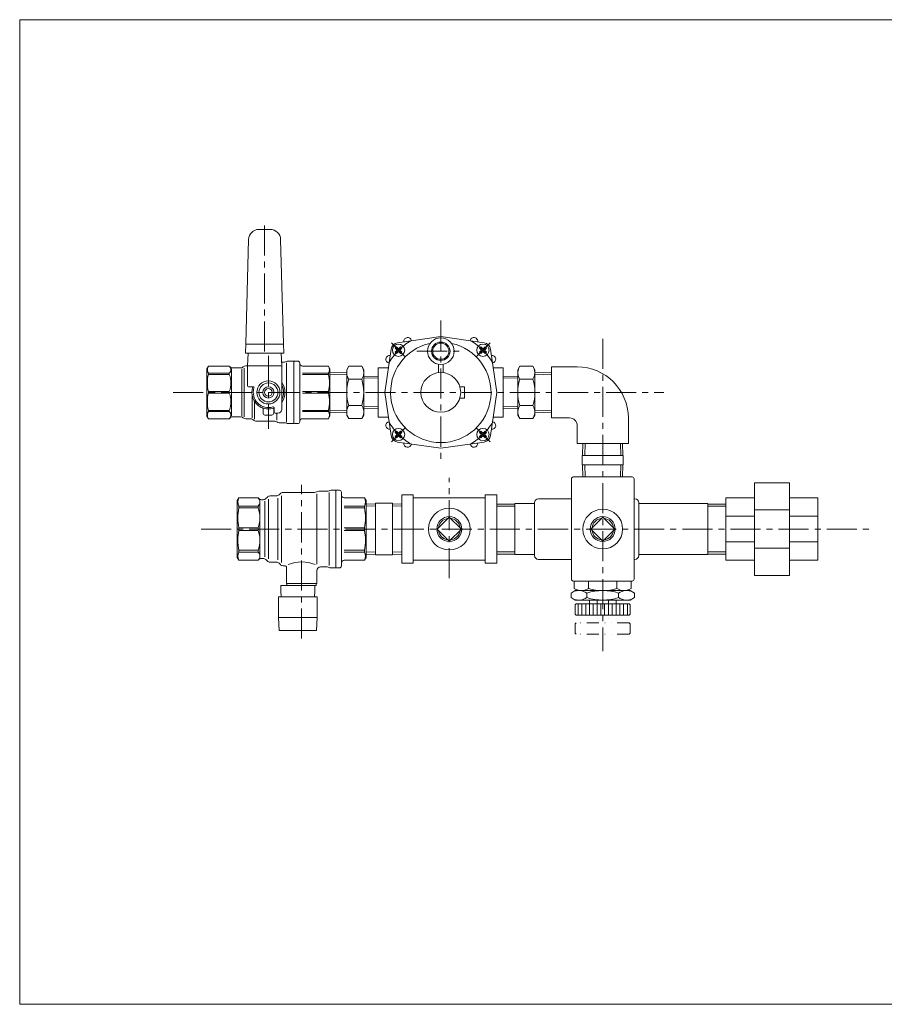
# Model space of a CAD drawing. Units: millimetres. Extents: x -380 to 380, y -263 to 276.
# Drawn here: x -380 to 76, y -263 to 257 of the extents above; entities that cross this region are included whole.
import ezdxf

# ---------------------------------------------------------------- set-up
doc = ezdxf.new("R2010")
doc.units = ezdxf.units.MM
doc.header["$LTSCALE"] = 0.5
doc.linetypes.add('CENTER', pattern=[50.8, 31.75, -6.35, 6.35, -6.35])
doc.linetypes.add('DIVIDE', pattern=[31.75, 12.7, -6.35, 0, -6.35, 0, -6.35])
for name, color, linetype in [('Layer0004', 7, 'Continuous'), ('Layer0005', 7, 'Continuous'), ('Layer0006', 7, 'Continuous'), ('Layer0008', 7, 'Continuous'), ('Layer0009', 7, 'Continuous'), ('Layer0010', 7, 'Continuous'), ('ZUWAKU', 7, 'Continuous')]:
    doc.layers.add(name, color=color, linetype=linetype)

# ---------------------------------------------------------------- blocks, each defined once
blk = doc.blocks.new('DC_GROUP_PGM-2_5')
at = {"layer": 'Layer0004', "color": 7, "linetype": 'Continuous', "lineweight": 18}
for p, q in [((-157.74, 89.67), (-180.58, 86.41)), ((-157.74, 89.67), (-134.9, 86.41)), ((-187.24, 60.17), (-183.98, 83.01)), ((-128.24, 60.17), (-131.51, 83.01)), ((-185.38, 73.17), (-190.74, 73.17)), ((-190.74, 73.17), (-190.74, 47.17)), ((-158.99, 75.03), (-158.99, 70.6)), ((-156.49, 75.03), (-156.49, 70.6)), ((-124.74, 73.17), (-130.1, 73.17)), ((-124.74, 73.17), (-124.74, 47.17)), ((-190.74, 51.84), (-190.74, 68.5)), ((-145.24, 63.17), (-147.68, 63.17)), ((-145.24, 57.17), (-145.24, 63.17)), ((-187.24, 60.17), (-183.98, 37.33)), ((-128.24, 60.17), (-131.51, 37.33)), ((-145.24, 57.17), (-147.68, 57.17)), ((-185.38, 47.17), (-190.74, 47.17)), ((-124.74, 47.17), (-130.1, 47.17)), ((-157.74, 30.67), (-180.58, 33.94)), ((-157.74, 30.67), (-134.9, 33.94))]:
    blk.add_line(p, q, dxfattribs=at)
for centre, radius in [((-157.74, 81.92), 7), ((-180.02, 82.45), 3.25), ((-157.74, 81.92), 4.28), ((-135.47, 82.45), 3.25), ((-157.74, 60.17), 10.5), ((-180.02, 37.9), 3.25), ((-135.47, 37.9), 3.25)]:
    blk.add_circle(centre, radius, dxfattribs=at)
for centre, radius, start, end in [((-175.24, 87.17), 2, 8.1388, 188.1388), ((-140.24, 87.17), 2, 351.8612, 171.8612), ((-157.74, 60.17), 26.5, 102.2946, 270), ((-180.02, 82.45), 4, 98.1388, 171.8612), ((-157.74, 60.17), 26.5, 270, 77.7054), ((-135.47, 82.45), 4, 8.1388, 81.8612), ((-184.74, 77.67), 2, 81.8612, 261.8612), ((-130.75, 77.67), 2, 278.1388, 98.1388), ((-184.74, 42.67), 2, 98.1388, 278.1388), ((-130.75, 42.67), 2, 261.8612, 81.8612), ((-180.02, 37.9), 4, 188.1388, 261.8612), ((-135.47, 37.9), 4, 278.1388, 351.8612), ((-175.24, 33.17), 2, 171.8612, 351.8612), ((-140.24, 33.17), 2, 188.1388, 8.1388)]:
    blk.add_arc(centre, radius, start, end, dxfattribs=at)
at = {"layer": 'Layer0005', "color": 150, "linetype": 'Continuous', "lineweight": 13}
for p, q in [((-181.08, 84.21), (-181.79, 83.51)), ((-180.72, 82.45), (-181.79, 83.51)), ((-180.02, 83.15), (-181.08, 84.21)), ((-180.02, 83.15), (-178.96, 84.21)), ((-179.31, 82.45), (-178.25, 83.51)), ((-178.25, 83.51), (-178.96, 84.21)), ((-137.24, 83.51), (-136.53, 84.21)), ((-137.24, 83.51), (-136.18, 82.45)), ((-136.53, 84.21), (-135.47, 83.15)), ((-135.47, 83.15), (-134.41, 84.21)), ((-134.76, 82.45), (-133.7, 83.51)), ((-133.7, 83.51), (-134.41, 84.21)), ((-181.79, 81.38), (-180.72, 82.45)), ((-181.08, 80.68), (-181.79, 81.38)), ((-181.08, 80.68), (-180.02, 81.74)), ((-178.96, 80.68), (-180.02, 81.74)), ((-178.25, 81.38), (-179.31, 82.45)), ((-178.25, 81.38), (-178.96, 80.68)), ((-137.24, 81.38), (-136.18, 82.45)), ((-136.53, 80.68), (-137.24, 81.38)), ((-136.53, 80.68), (-135.47, 81.74)), ((-135.47, 81.74), (-134.41, 80.68)), ((-134.76, 82.45), (-133.7, 81.38)), ((-134.41, 80.68), (-133.7, 81.38)), ((-181.08, 39.67), (-181.79, 38.96)), ((-180.72, 37.9), (-181.79, 38.96)), ((-180.72, 37.9), (-181.79, 36.84)), ((-181.79, 36.84), (-181.08, 36.13)), ((-180.02, 38.6), (-181.08, 39.67)), ((-180.02, 37.19), (-181.08, 36.13)), ((-178.96, 39.67), (-180.02, 38.6)), ((-178.96, 36.13), (-180.02, 37.19)), ((-178.25, 38.96), (-179.31, 37.9)), ((-178.25, 36.84), (-179.31, 37.9)), ((-178.96, 39.67), (-178.25, 38.96)), ((-178.25, 36.84), (-178.96, 36.13)), ((-137.24, 38.96), (-136.53, 39.67)), ((-137.24, 38.96), (-136.18, 37.9)), ((-136.18, 37.9), (-137.24, 36.84)), ((-137.24, 36.84), (-136.53, 36.13)), ((-136.53, 39.67), (-135.47, 38.6)), ((-135.47, 37.19), (-136.53, 36.13)), ((-134.41, 39.67), (-135.47, 38.6)), ((-135.47, 37.19), (-134.41, 36.13)), ((-133.7, 38.96), (-134.76, 37.9)), ((-134.76, 37.9), (-133.7, 36.84)), ((-134.41, 39.67), (-133.7, 38.96)), ((-134.41, 36.13), (-133.7, 36.84))]:
    blk.add_line(p, q, dxfattribs=at)
blk.add_circle((-157.74, 81.92), 4.86, dxfattribs=at)
at = {"layer": 'Layer0008', "color": 56, "linetype": 'CENTER', "lineweight": 13}
for p, q in [((-157.74, 98.17), (-157.74, 22.17)), ((-176.48, 78.91), (-183.84, 86.27)), ((-139.01, 78.91), (-131.64, 86.27)), ((-170.34, 81.92), (-145.14, 81.92)), ((-176.48, 41.43), (-183.84, 34.07)), ((-139.01, 41.43), (-131.64, 34.07))]:
    blk.add_line(p, q, dxfattribs=at)
for start, end in [(120.1554, 149.8446), (30.1554, 59.8446), (210.1554, 239.8446), (300.1554, 329.8446)]:
    blk.add_arc((-157.74, 60.17), 31.5, start, end, dxfattribs=at)

msp = doc.modelspace()

# ---------------------------------------------------------------- linework, layer by layer
at = {"layer": 'Layer0005', "color": 7, "linetype": 'Continuous', "lineweight": 18}
for p, q in [((-253.69, 146.22), (-250.73, 146.22)), ((-247.78, 146.22), (-250.73, 146.22)), ((-260.63, 85.78), (-259.19, 140.86)), ((-240.84, 85.78), (-242.28, 140.86)), ((-260.63, 85.78), (-260.89, 80.86)), ((-240.84, 85.72), (-260.63, 85.72)), ((-240.84, 85.78), (-240.58, 80.86)), ((-260.89, 80.86), (-240.58, 80.86)), ((-259.38, 80.86), (-259.73, 74.17)), ((-242.08, 80.86), (-241.73, 74.17)), ((-280.43, 74.07), (-281.23, 72.67)), ((-280.43, 74.07), (-269.38, 74.07)), ((-269.38, 74.07), (-268.97, 73.66)), ((-267.56, 73.07), (-263.41, 73.07)), ((-261.48, 47.33), (-261.48, 73.01)), ((-259.73, 74.17), (-260.66, 74.17)), ((-259.73, 63.67), (-259.73, 74.17)), ((-259.73, 74.17), (-241.73, 74.17)), ((-241.84, 76.17), (-240.2, 76.17)), ((-241.73, 51.17), (-241.73, 74.17)), ((-239.23, 60.17), (-239.23, 75.85)), ((-235.23, 76.67), (-238.27, 76.67)), ((-235.23, 76.67), (-235.23, 60.17)), ((-235.23, 76.37), (-234.93, 76.67)), ((-234.93, 76.67), (-233.23, 76.67)), ((-232.23, 75.67), (-232.23, 60.17)), ((-217.04, 74.07), (-230.73, 74.07)), ((-216.23, 72.67), (-217.04, 74.07)), ((-206.32, 74.03), (-207.39, 72.17)), ((-206.32, 74.03), (-199.47, 74.03)), ((-199.47, 74.03), (-198.39, 72.17)), ((-116.02, 74.03), (-117.09, 72.17)), ((-109.17, 74.03), (-116.02, 74.03)), ((-109.17, 74.03), (-108.09, 72.17)), ((-99.25, 46.67), (-99.25, 73.67)), ((-99.25, 73.67), (-85.75, 73.67)), ((-281.23, 47.67), (-281.23, 72.67)), ((-280.43, 70.3), (-280.43, 69.69)), ((-280.43, 70.3), (-269.38, 70.3)), ((-280.43, 70.3), (-269.38, 70.3)), ((-280.43, 69.69), (-269.38, 69.69)), ((-280.43, 69.69), (-269.38, 69.69)), ((-269.38, 70.3), (-269.38, 69.69)), ((-268.23, 72.67), (-268.23, 60.17)), ((-262.73, 72.42), (-262.73, 47.7)), ((-217.04, 70.3), (-230.73, 70.3)), ((-217.04, 69.69), (-230.73, 69.69)), ((-217.04, 70.3), (-217.04, 69.69)), ((-216.23, 47.67), (-216.23, 72.67)), ((-216.23, 72.67), (-216.23, 60.17)), ((-207.39, 70.93), (-216.23, 70.65)), ((-207.39, 72.17), (-207.39, 48.17)), ((-198.39, 72.17), (-198.39, 48.17)), ((-198.39, 68.74), (-190.74, 68.5)), ((-190.74, 68.5), (-190.74, 51.84)), ((-117.09, 68.74), (-124.74, 68.5)), ((-124.74, 68.5), (-124.74, 51.84)), ((-117.09, 72.17), (-117.09, 48.17)), ((-108.09, 72.17), (-108.09, 48.17)), ((-108.09, 70.93), (-99.25, 70.65)), ((-259.23, 63.17), (-256.86, 63.17)), ((-199.47, 67.1), (-206.32, 67.1)), ((-116.02, 67.1), (-109.17, 67.1)), ((-280.43, 60.6), (-269.38, 60.6)), ((-280.43, 60.6), (-280.43, 60.17)), ((-280.43, 59.74), (-280.43, 60.17)), ((-280.43, 59.74), (-269.38, 59.74)), ((-269.38, 60.6), (-269.38, 60.17)), ((-269.38, 59.74), (-269.38, 60.17)), ((-268.23, 47.87), (-268.23, 60.17)), ((-257.23, 46.69), (-257.23, 58.32)), ((-239.23, 44.49), (-239.23, 60.17)), ((-235.23, 43.67), (-235.23, 60.17)), ((-232.23, 44.67), (-232.23, 60.17)), ((-217.04, 60.6), (-230.73, 60.6)), ((-217.04, 59.74), (-230.73, 59.74)), ((-217.04, 60.6), (-217.04, 60.17)), ((-217.04, 59.74), (-217.04, 60.17)), ((-216.23, 47.67), (-216.23, 60.17)), ((-256.13, 45.95), (-256.13, 55.6)), ((-245.73, 52.05), (-245.73, 49.67)), ((-199.47, 53.24), (-206.32, 53.24)), ((-116.02, 53.24), (-109.17, 53.24)), ((-280.43, 46.27), (-281.23, 47.67)), ((-280.43, 50.65), (-269.38, 50.65)), ((-280.43, 50.04), (-280.43, 50.65)), ((-280.43, 50.04), (-269.38, 50.04)), ((-269.38, 50.04), (-269.38, 50.65)), ((-263.41, 47.27), (-267.56, 47.27)), ((-267.56, 47.27), (-263.41, 47.27)), ((-251.58, 51.95), (-251.58, 49.17)), ((-246.88, 48.17), (-250.58, 48.17)), ((-245.88, 51.9), (-245.88, 49.17)), ((-245.23, 49.17), (-243.73, 49.17)), ((-244.23, 45.45), (-244.23, 49.17)), ((-217.04, 50.65), (-230.73, 50.65)), ((-217.04, 50.04), (-230.73, 50.04)), ((-217.04, 50.04), (-217.04, 50.65)), ((-216.23, 47.67), (-217.04, 46.28)), ((-207.39, 49.42), (-216.23, 49.69)), ((-206.32, 46.32), (-207.39, 48.17)), ((-199.47, 46.32), (-198.39, 48.17)), ((-198.39, 51.6), (-190.74, 51.84)), ((-117.09, 51.6), (-124.74, 51.84)), ((-116.02, 46.32), (-117.09, 48.17)), ((-109.17, 46.32), (-108.09, 48.17)), ((-108.09, 49.42), (-99.25, 49.69)), ((-280.43, 46.27), (-269.38, 46.27)), ((-269.38, 46.27), (-268.97, 46.69)), ((-257.65, 46.17), (-260.66, 46.17)), ((-256.94, 45.88), (-256.57, 45.51)), ((-245.4, 44.92), (-255.16, 44.92)), ((-240.2, 44.17), (-243.07, 44.17)), ((-235.23, 43.67), (-238.27, 43.67)), ((-235.23, 43.97), (-234.93, 43.67)), ((-234.93, 43.67), (-233.23, 43.67)), ((-217.04, 46.27), (-230.73, 46.27)), ((-206.32, 46.32), (-199.47, 46.32)), ((-109.17, 46.32), (-116.02, 46.32)), ((-89.75, 46.67), (-99.25, 46.67)), ((-85.75, 33.17), (-85.75, 42.67)), ((-58.75, 33.17), (-58.75, 46.67)), ((-85.75, 33.17), (-58.75, 33.17)), ((-82.93, 26.83), (-82.73, 33.17)), ((-61.58, 26.83), (-61.78, 33.17)), ((-83.1, 26.83), (-61.4, 26.83)), ((-83.1, 21.83), (-83.1, 26.83)), ((-61.4, 21.83), (-61.4, 26.83)), ((-83.1, 21.83), (-61.4, 21.83)), ((-82.93, 21.83), (-82.73, 15.49)), ((-61.58, 21.83), (-61.78, 15.49)), ((-88.75, 14.49), (-88.75, -38.51)), ((-87.75, 15.49), (-56.75, 15.49)), ((-55.75, 14.49), (-55.75, -38.51)), ((26.25, 12.49), (7.75, 12.49)), ((7.75, 12.49), (7.75, -36.51)), ((26.25, 12.49), (26.25, -36.51)), ((-244.52, 5.49), (-247.87, 5.49)), ((-243.11, 6.08), (-242.43, 6.76)), ((-241.84, 5.57), (-241.84, -12.04)), ((-224.36, 7.34), (-241.02, 7.34)), ((-224.36, 7.34), (-240.52, 7.34)), ((-223.19, 6.62), (-223.19, -12.01)), ((-217.66, 7.99), (-222.17, 7.99)), ((-216.69, 7.24), (-216.69, -12.01)), ((-213.19, 8.49), (-215.73, 8.49)), ((-213.19, 8.49), (-213.19, -12.01)), ((-213.19, 8.49), (-213.19, -12.01)), ((-213.19, 8.49), (-211.19, 8.49)), ((-210.19, 7.49), (-210.19, -12.01)), ((-178.25, -30.01), (-178.25, 5.99)), ((-172.25, 5.99), (-178.25, 5.99)), ((-172.25, -30.01), (-172.25, 5.99)), ((-134.25, 5.99), (-128.25, 5.99)), ((-134.25, 5.99), (-134.25, -30.01)), ((-128.25, 5.99), (-128.25, -30.01)), ((-128.25, 5.99), (-128.25, -25.23)), ((-265.19, 2.99), (-264.33, 4.49)), ((-265.19, 2.99), (-265.19, -12.01)), ((-264.33, 4.49), (-254.19, 4.49)), ((-264.33, 0.15), (-254.19, 0.15)), ((-264.33, 0.15), (-264.33, -0.85)), ((-253.78, 4.08), (-254.19, 4.49)), ((-254.19, 0.15), (-254.19, -0.85)), ((-253.19, 3.04), (-253.19, -12.01)), ((-251.52, 3.49), (-252.37, 3.49)), ((-250.69, 2.72), (-250.69, -12.01)), ((-249.28, 4.91), (-250.11, 4.08)), ((-248.69, 3.71), (-248.69, -12.01)), ((-243.69, 4.24), (-243.69, -12.01)), ((-198.06, 4.49), (-208.69, 4.49)), ((-198.06, 0.15), (-208.69, 0.15)), ((-197.19, 2.99), (-198.06, 4.49)), ((-198.06, 0.15), (-198.06, -0.85)), ((-197.19, 2.99), (-197.19, -12.01)), ((-192.19, 1.37), (-197.19, 1.21)), ((-197.19, -25.23), (-197.19, 1.21)), ((-183.25, 1.59), (-192.19, 1.59)), ((-192.19, 1.59), (-192.19, -25.61)), ((-183.25, 1.59), (-183.25, -25.61)), ((-183.25, 1.37), (-178.25, 1.21)), ((-134.25, 4.49), (-172.25, 4.49)), ((-128.25, 1.21), (-118.72, 1.21)), ((-108.25, 1.49), (-118.72, 1.49)), ((-118.72, 1.49), (-118.72, -25.51)), ((-108.25, 1.99), (-108.25, -26.01)), ((-88.75, 3.99), (-106.25, 3.99)), ((-55.25, 3.99), (-55.75, 3.99)), ((-55.25, 3.99), (-55.75, 3.99)), ((-53.25, 1.99), (-53.25, -26.01)), ((-53.25, 1.49), (-16.78, 1.49)), ((-16.78, 1.49), (-16.78, -25.51)), ((-7.25, 1.21), (-16.78, 1.21)), ((-7.25, 4.49), (-7.25, -28.51)), ((7.75, 4.49), (-7.25, 4.49)), ((-7.25, 1.21), (-7.25, -25.23)), ((41.25, 4.49), (26.25, 4.49)), ((41.25, 4.49), (41.25, -28.51)), ((-264.33, -0.85), (-254.19, -0.85)), ((-198.06, -0.85), (-208.69, -0.85)), ((7.75, -5.17), (-7.25, -5.17)), ((26.25, -1.86), (7.75, -1.86)), ((41.25, -5.17), (26.25, -5.17)), ((-153.25, -5.64), (-159.62, -12.01)), ((-146.89, -12.01), (-153.25, -5.64)), ((-72.25, -5.64), (-78.62, -12.01)), ((-65.89, -12.01), (-72.25, -5.64)), ((-265.19, -27.01), (-265.19, -12.01)), ((-264.33, -11.3), (-254.19, -11.3)), ((-264.33, -11.3), (-264.33, -12.01)), ((-264.33, -12.71), (-264.33, -12.01)), ((-264.33, -12.71), (-254.19, -12.71)), ((-254.19, -11.3), (-254.19, -12.01)), ((-254.19, -12.71), (-254.19, -12.01)), ((-253.19, -27.51), (-253.19, -12.01)), ((-250.69, -26.74), (-250.69, -12.01)), ((-248.69, -27.73), (-248.69, -12.01)), ((-243.69, -28.26), (-243.69, -12.01)), ((-241.84, -29.59), (-241.84, -11.98)), ((-223.19, -30.63), (-223.19, -12.01)), ((-216.69, -31.26), (-216.69, -12.01)), ((-213.19, -32.51), (-213.19, -12.01)), ((-213.19, -32.51), (-213.19, -12.01)), ((-210.19, -31.51), (-210.19, -12.01)), ((-198.06, -11.3), (-208.69, -11.3)), ((-198.06, -12.71), (-208.69, -12.71)), ((-198.06, -11.3), (-198.06, -12.01)), ((-198.06, -12.71), (-198.06, -12.01)), ((-197.19, -27.01), (-197.19, -12.01)), ((-159.62, -12.01), (-153.25, -18.37)), ((-153.25, -18.37), (-146.89, -12.01)), ((-78.62, -12.01), (-72.25, -18.37)), ((-72.25, -18.37), (-65.89, -12.01)), ((7.75, -18.84), (-7.25, -18.84)), ((41.25, -18.84), (26.25, -18.84)), ((-264.33, -23.17), (-254.19, -23.17)), ((-264.33, -24.16), (-264.33, -23.17)), ((-264.33, -24.16), (-254.19, -24.16)), ((-254.19, -24.16), (-254.19, -23.17)), ((-198.06, -23.17), (-208.69, -23.17)), ((-198.06, -24.16), (-208.69, -24.16)), ((-198.06, -24.16), (-198.06, -23.17)), ((-192.19, -25.39), (-197.19, -25.23)), ((-183.25, -25.61), (-192.19, -25.61)), ((-183.25, -25.39), (-178.25, -25.23)), ((-128.25, -25.23), (-118.72, -25.23)), ((-108.25, -25.51), (-118.72, -25.51)), ((-53.25, -25.51), (-16.78, -25.51)), ((-7.25, -25.23), (-16.78, -25.23)), ((26.25, -22.16), (7.75, -22.16)), ((-265.19, -27.01), (-264.33, -28.51)), ((-264.33, -28.51), (-254.19, -28.51)), ((-253.78, -28.09), (-254.19, -28.51)), ((-251.52, -27.51), (-252.37, -27.51)), ((-249.28, -28.92), (-250.11, -28.09)), ((-244.52, -29.51), (-247.87, -29.51)), ((-243.11, -30.09), (-242.43, -30.77)), ((-198.06, -28.51), (-208.69, -28.51)), ((-197.19, -27.01), (-198.06, -28.51)), ((-172.25, -30.01), (-178.25, -30.01)), ((-134.25, -28.51), (-172.25, -28.51)), ((-128.25, -30.01), (-134.25, -30.01)), ((-106.25, -28.01), (-88.75, -28.01)), ((-55.75, -28.01), (-55.25, -28.01)), ((7.75, -28.51), (-7.25, -28.51)), ((41.25, -28.51), (26.25, -28.51)), ((-240.19, -31.36), (-241.02, -31.36)), ((-239.19, -40.81), (-239.19, -32.36)), ((-223.19, -40.81), (-223.19, -34.01)), ((-217.66, -32.01), (-221.19, -32.01)), ((-213.19, -32.51), (-215.73, -32.51)), ((-213.19, -32.51), (-211.19, -32.51)), ((-231.19, -40.81), (-239.19, -40.81)), ((-238.94, -40.81), (-238.94, -41.81)), ((-231.19, -40.81), (-223.19, -40.81)), ((-223.44, -40.81), (-223.44, -41.81)), ((-87.75, -39.51), (-56.75, -39.51)), ((-87.26, -43.35), (-87.26, -39.51)), ((-79.76, -39.51), (-79.76, -43.35)), ((-64.75, -39.51), (-64.75, -43.35)), ((-57.24, -43.35), (-57.24, -39.51)), ((26.25, -36.51), (7.75, -36.51)), ((-242.19, -41.81), (-231.19, -41.81)), ((-242.19, -44.81), (-242.19, -41.81)), ((-242.05, -47.74), (-242.19, -44.81)), ((-231.19, -41.81), (-223.44, -41.81)), ((-224.34, -47.74), (-224.19, -44.81)), ((-224.19, -44.81), (-224.19, -41.81)), ((-86.75, -44.51), (-89, -45.8)), ((-89, -45.8), (-89, -48.21)), ((-85.25, -44.51), (-87.26, -43.35)), ((-86.75, -44.51), (-57.75, -44.51)), ((-80.63, -48.21), (-80.63, -45.8)), ((-63.88, -48.21), (-63.88, -45.8)), ((-59.25, -44.51), (-57.24, -43.35)), ((-57.75, -44.51), (-55.51, -45.8)), ((-55.51, -45.8), (-55.51, -48.21)), ((-223.04, -47.74), (-243.34, -47.74)), ((-243.34, -47.74), (-243.34, -58.74)), ((-223.04, -47.74), (-223.04, -58.74)), ((-86.75, -49.51), (-89, -48.21)), ((-86.75, -49.51), (-57.75, -49.51)), ((-86.25, -51.51), (-86.75, -52.01)), ((-86.25, -51.51), (-58.25, -51.51)), ((-79.25, -49.51), (-79.25, -51.51)), ((-65.25, -49.51), (-65.25, -51.51)), ((-58.25, -51.51), (-57.75, -52.01)), ((-57.75, -49.51), (-55.51, -48.21)), ((-86.75, -52.01), (-86.75, -57.01)), ((-86.75, -57.01), (-86.25, -57.51)), ((-57.75, -57.01), (-58.25, -57.51)), ((-57.75, -52.01), (-57.75, -57.01)), ((-243.34, -58.74), (-223.04, -58.74)), ((-243.34, -58.74), (-243.09, -65.66)), ((-223.29, -65.66), (-223.04, -58.74)), ((-86.25, -57.51), (-58.25, -57.51)), ((-243.09, -65.66), (-223.29, -65.66))]:
    msp.add_line(p, q, dxfattribs=at)
for centre, radius in [((-248.73, 60.17), 6.1), ((-248.73, 60.17), 5), ((-248.73, 60.17), 3), ((-248.73, 60.17), 2), ((-153.25, -12.01), 11), ((-72.25, -12.01), 10.5), ((-153.25, -12.01), 6.58), ((-72.25, -12.01), 6.58)]:
    msp.add_circle(centre, radius, dxfattribs=at)
for centre, radius, start, end in [((-253.69, 140.72), 5.5, 90, 178.5), ((-247.78, 140.72), 5.5, 1.5, 90), ((-277.26, 72.19), 3.68, 149.1969, 210.8031), ((-270.91, 72.19), 2.43, 308.985, 38.985), ((-267.56, 75.07), 2, 225, 270), ((-263.41, 75.07), 2, 270, 313.5312), ((-260.66, 72.17), 2, 90, 133.5312), ((-240.2, 78.17), 2, 270, 298.955), ((-238.27, 74.67), 2, 90, 118.955), ((-233.23, 75.67), 1, 0, 90), ((-230.73, 75.57), 1.5, 180, 270), ((-220.21, 72.18), 3.69, 329.3256, 30.7678), ((-201.26, 70.56), 6.13, 154.3842, 214.3842), ((-204.53, 70.56), 6.13, 325.6158, 25.6158), ((-110.96, 70.56), 6.13, 154.3842, 214.3842), ((-114.23, 70.56), 6.13, 325.6158, 25.6158), ((-85.75, 46.67), 27, 0, 90), ((-260.8, 65.15), 20.14, 166.9581, 193.0419), ((-280.41, 65.15), 11.93, 337.6024, 22.3976), ((-236.78, 65.15), 20.26, 347.0324, 12.9676), ((-259.23, 63.67), 0.5, 180, 270), ((-248.73, 60.17), 8.7, 160.8777, 199.1223), ((-256.86, 62.67), 0.5, 342.8954, 90), ((-248.73, 60.17), 8, 162.8954, 287.1046), ((-248.73, 60.17), 8.75, 323.1301, 36.8699), ((-248.73, 60.17), 8, 331.045, 28.955), ((-184.47, 60.17), 22.93, 162.412, 197.588), ((-221.32, 60.17), 22.93, 342.412, 17.588), ((-94.17, 60.17), 22.93, 162.412, 197.588), ((-131.02, 60.17), 22.93, 342.412, 17.588), ((-260.8, 55.2), 20.14, 166.9581, 193.0419), ((-280.41, 55.2), 11.93, 337.6024, 22.3976), ((-248.73, 60.17), 8.75, 199.4276, 289.9157), ((-236.78, 55.2), 20.26, 347.0324, 12.9676), ((-253.58, 51.43), 2, 0, 17.9342), ((-246.23, 52.05), 0.5, 0, 107.1046), ((-201.26, 49.78), 6.13, 145.6158, 205.6158), ((-204.53, 49.78), 6.13, 334.3842, 34.3842), ((-110.96, 49.78), 6.13, 145.6158, 205.6158), ((-114.23, 49.78), 6.13, 334.3842, 34.3842), ((-277.26, 48.16), 3.68, 149.1969, 210.8031), ((-270.91, 48.16), 2.43, 321.015, 51.015), ((-267.56, 45.27), 2, 90, 135), ((-263.41, 45.27), 2, 46.4688, 90), ((-248.73, 60.17), 8.75, 250.0843, 250.5724), ((-250.58, 49.17), 1, 180, 270), ((-246.88, 49.17), 1, 270, 0), ((-245.23, 49.67), 0.5, 180, 270), ((-243.73, 51.17), 2, 270, 0), ((-220.21, 48.16), 3.69, 329.2322, 30.6744), ((-260.66, 48.17), 2, 226.4688, 270), ((-257.65, 45.17), 1, 45, 90), ((-255.16, 46.92), 2, 225, 270), ((-245.4, 42.92), 2, 54.3409, 90), ((-243.07, 46.17), 2, 234.3409, 270), ((-240.2, 42.17), 2, 61.045, 90), ((-238.27, 45.67), 2, 241.045, 270), ((-233.23, 44.67), 1, 270, 0), ((-230.73, 44.77), 1.5, 90, 180), ((-89.75, 42.67), 4, 0, 90), ((-87.75, 14.49), 1, 90, 180), ((-56.75, 14.49), 1, 0, 90), ((-247.87, 3.49), 2, 90, 135), ((-244.52, 7.49), 2, 270, 315), ((-241.02, 5.34), 2, 90, 135), ((-224.36, 9.34), 2, 270, 303.1229), ((-222.17, 5.99), 2, 90, 123.1229), ((-217.66, 9.99), 2, 270, 298.955), ((-215.73, 6.49), 2, 90, 118.955), ((-211.19, 7.49), 1, 0, 90), ((-208.69, 5.99), 1.5, 180, 270), ((-260.53, 2.32), 4.38, 150.2322, 209.7678), ((-256.05, 2.32), 2.86, 310.5629, 49.4371), ((-252.37, 5.49), 2, 225, 270), ((-251.52, 5.49), 2, 270, 315), ((-201.86, 2.32), 4.38, 330.2322, 29.7678), ((-106.25, 1.99), 2, 90, 180), ((-55.25, 1.99), 2, 0, 90), ((-240.96, -6.08), 23.94, 167.3921, 192.6079), ((-267.35, -6.08), 14.16, 338.3357, 21.6643), ((-221.43, -6.08), 23.94, 347.3921, 12.6079), ((-240.96, -17.94), 23.94, 167.3921, 192.6079), ((-267.35, -17.94), 14.16, 338.3357, 21.6643), ((-221.43, -17.94), 23.94, 347.3921, 12.6079), ((-260.53, -26.34), 4.38, 150.2322, 209.7678), ((-256.05, -26.34), 2.86, 310.5629, 49.4371), ((-201.86, -26.34), 4.38, 330.2322, 29.7678), ((-252.37, -29.51), 2, 90, 135), ((-251.52, -29.51), 2, 45, 90), ((-247.87, -27.51), 2, 225, 270), ((-244.52, -31.51), 2, 45, 90), ((-241.02, -29.36), 2, 225, 270), ((-231.19, -48.45), 19.1, 68.2382, 111.7618), ((-208.69, -30.01), 1.5, 90, 180), ((-106.25, -26.01), 2, 180, 270), ((-55.25, -26.01), 2, 270, 0), ((-240.19, -32.36), 1, 0, 90), ((-221.19, -34.01), 2, 90, 180), ((-217.66, -34.01), 2, 61.045, 90), ((-215.73, -30.51), 2, 241.045, 270), ((-211.19, -31.51), 1, 270, 0), ((-87.75, -38.51), 1, 180, 270), ((-56.75, -38.51), 1, 270, 0), ((-84.81, -51.92), 7.41, 55.6158, 115.6158), ((-83.51, -37.86), 6.65, 244.3842, 304.3842), ((-72.25, -72.21), 27.7, 72.412, 107.588), ((-72.25, -19.67), 24.84, 252.412, 287.588), ((-61, -37.86), 6.65, 235.6158, 295.6158), ((-59.7, -51.92), 7.41, 64.3842, 124.3842), ((-84.81, -42.1), 7.41, 244.3842, 304.3842), ((-72.25, -21.8), 27.7, 252.412, 287.588), ((-59.7, -42.1), 7.41, 235.6158, 295.6158)]:
    msp.add_arc(centre, radius, start, end, dxfattribs=at)
at = {"layer": 'Layer0006', "color": 150, "linetype": 'Continuous', "lineweight": 13}
for p, q in [((-207.39, 69.76), (-216.23, 69.49)), ((-198.39, 67.89), (-190.74, 67.65)), ((-117.09, 67.89), (-124.74, 67.65)), ((-108.09, 69.76), (-99.25, 69.49)), ((-198.39, 52.46), (-190.74, 52.7)), ((-117.09, 52.46), (-124.74, 52.7)), ((-216.23, 50.86), (-207.39, 50.58)), ((-99.25, 50.86), (-108.09, 50.58)), ((-81.77, 26.83), (-81.57, 33.17)), ((-62.74, 26.83), (-62.94, 33.17)), ((-81.77, 21.83), (-81.57, 15.49)), ((-62.74, 21.83), (-62.94, 15.49)), ((-192.19, 0.21), (-197.19, 0.05)), ((-183.25, 0.21), (-178.25, 0.05)), ((-128.25, 0.05), (-118.72, 0.05)), ((-7.25, 0.05), (-16.78, 0.05)), ((-192.19, -24.22), (-197.19, -24.07)), ((-183.25, -24.22), (-178.25, -24.07)), ((-128.25, -24.07), (-118.72, -24.07)), ((-7.25, -24.07), (-16.78, -24.07)), ((-85.25, -51.51), (-85.25, -57.51)), ((-83.25, -51.51), (-83.25, -57.51)), ((-81.25, -51.51), (-81.25, -57.51)), ((-79.25, -51.51), (-79.25, -57.51)), ((-77.25, -51.51), (-77.25, -57.51)), ((-75.25, -51.51), (-75.25, -57.51)), ((-73.25, -51.51), (-73.25, -57.51)), ((-71.25, -51.51), (-71.25, -57.51)), ((-69.25, -51.51), (-69.25, -57.51)), ((-67.25, -51.51), (-67.25, -57.51)), ((-65.25, -51.51), (-65.25, -57.51)), ((-63.25, -51.51), (-63.25, -57.51)), ((-61.25, -51.51), (-61.25, -57.51)), ((-59.25, -51.51), (-59.25, -57.51))]:
    msp.add_line(p, q, dxfattribs=at)
for centre, start, end in [((-153.25, -12.01), 96.8475, 173.1525), ((-153.25, -12.01), 6.8475, 83.1525), ((-72.25, -12.01), 96.8475, 173.1525), ((-72.25, -12.01), 6.8475, 83.1525), ((-153.25, -12.01), 186.8475, 263.1525), ((-153.25, -12.01), 276.8475, 353.1525), ((-72.25, -12.01), 186.8475, 263.1525), ((-72.25, -12.01), 276.8475, 353.1525)]:
    msp.add_arc(centre, 5.72, start, end, dxfattribs=at)
at = {"layer": 'Layer0009', "color": 56, "linetype": 'CENTER', "lineweight": 13}
for p, q in [((-250.73, 81.72), (-250.73, 149.17)), ((-72.25, 88.49), (-72.25, -76.51)), ((-248.73, 79.42), (-248.73, 40.92)), ((-299.09, 60.17), (-40.09, 60.17)), ((-231.19, -69.83), (-231.19, 11.34)), ((-153.25, -38.01), (-153.25, 14.99)), ((-284.25, -12.01), (68.75, -12.01))]:
    msp.add_line(p, q, dxfattribs=at)
at = {"layer": 'Layer0010', "color": 150, "linetype": 'DIVIDE', "lineweight": 13}
for p, q in [((-75.25, -49.51), (-75.25, -61.51)), ((-69.25, -49.51), (-69.25, -61.51)), ((-86.25, -61.51), (-86.75, -62.01)), ((-86.75, -62.01), (-86.75, -67.01)), ((-58.25, -61.51), (-86.25, -61.51)), ((-58.25, -61.51), (-57.75, -62.01)), ((-57.75, -62.01), (-57.75, -67.01)), ((-86.75, -67.01), (-86.25, -67.51)), ((-58.25, -67.51), (-86.25, -67.51)), ((-57.75, -67.01), (-58.25, -67.51))]:
    msp.add_line(p, q, dxfattribs=at)
at = {"layer": 'ZUWAKU', "color": 7, "linetype": 'Continuous', "lineweight": 13}
for p, q in [((-380, 257), (-380, -263)), ((380, 257), (-380, 257)), ((380, -263), (-380, -263))]:
    msp.add_line(p, q, dxfattribs=at)

# ---------------------------------------------------------------- block references
at = {"layer": 'Layer0004', "linetype": 'Continuous'}
msp.add_blockref('DC_GROUP_PGM-2_5', (0, 0), dxfattribs=at)

doc.saveas('drawing.dxf')
